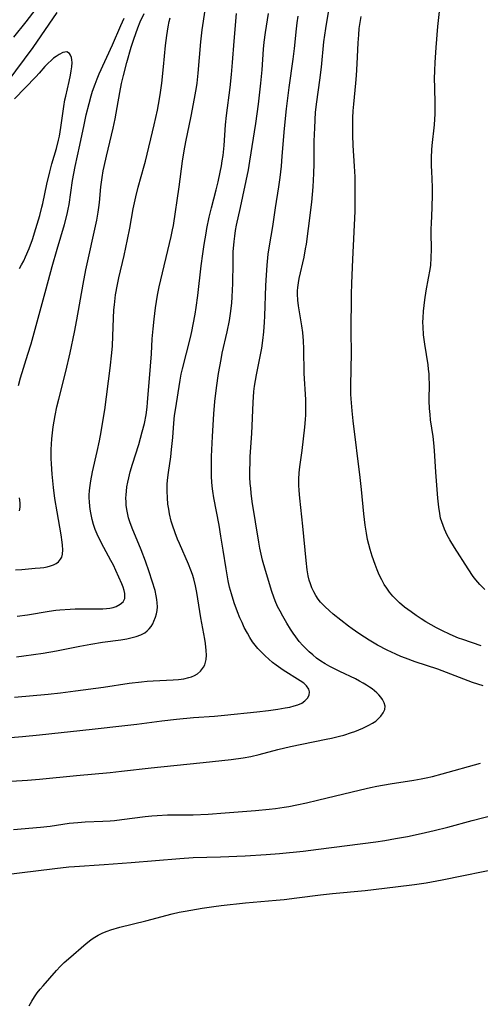
# Model space of a CAD drawing. Units: inches. Extents: x 2054979 to 2060397, y 206036 to 211502.
# Drawn here: x 2055335 to 2055402, y 208651 to 208793 of the extents above; entities that cross this region are included whole.
import ezdxf

# ---------------------------------------------------------------- set-up
doc = ezdxf.new("R2010")
doc.units = ezdxf.units.IN
doc.header["$MEASUREMENT"] = 0
doc.layers.add('c_35_T13S_R18E', color=137, linetype='Continuous')

msp = doc.modelspace()

# ---------------------------------------------------------------- linework, layer by layer
at = {"layer": 'c_35_T13S_R18E'}
for points in [[(2055402.35, 208697, 952), (2055400.83, 208697.49, 952), (2055399.55, 208697.95, 952), (2055395.78, 208699.38, 952), (2055392.53, 208700.48, 952), (2055391.12, 208700.98, 952), (2055390.46, 208701.25, 952), (2055389.74, 208701.55, 952), (2055388.46, 208702.15, 952), (2055387.08, 208702.88, 952), (2055385.85, 208703.59, 952), (2055385.18, 208704.01, 952), (2055384.35, 208704.55, 952), (2055383.42, 208705.22, 952), (2055382.87, 208705.63, 952), (2055381.75, 208706.5, 952), (2055380.67, 208707.37, 952), (2055380.12, 208707.84, 952), (2055379.44, 208708.45, 952), (2055378.83, 208709.11, 952), (2055378.51, 208709.52, 952), (2055378.15, 208710.06, 952), (2055377.85, 208710.61, 952), (2055377.59, 208711.18, 952), (2055377.38, 208711.72, 952), (2055377.2, 208712.28, 952), (2055377.04, 208712.92, 952), (2055376.9, 208713.75, 952), (2055376.73, 208715.13, 952), (2055376.25, 208720.07, 952), (2055375.81, 208724.12, 952), (2055375.73, 208725.23, 952), (2055375.69, 208726.01, 952), (2055375.69, 208726.9, 952), (2055375.75, 208727.78, 952), (2055375.85, 208728.65, 952), (2055376.17, 208731.03, 952), (2055376.55, 208734.39, 952), (2055376.65, 208735.5, 952), (2055376.69, 208736.18, 952), (2055376.71, 208736.92, 952), (2055376.68, 208738.42, 952), (2055376.46, 208742.18, 952), (2055376.4, 208745.74, 952), (2055376.36, 208746.9, 952), (2055376.25, 208748.1, 952), (2055376.11, 208749.06, 952), (2055375.72, 208751.4, 952), (2055375.63, 208751.97, 952), (2055375.54, 208752.8, 952), (2055375.49, 208753.63, 952), (2055375.5, 208754.13, 952), (2055375.53, 208754.62, 952), (2055375.62, 208755.28, 952), (2055375.74, 208755.93, 952), (2055376.44, 208759, 952), (2055376.67, 208760.21, 952), (2055376.79, 208760.89, 952), (2055377.11, 208763.16, 952), (2055377.56, 208766.96, 952), (2055377.77, 208769.17, 952), (2055377.88, 208771.1, 952), (2055377.91, 208772.52, 952), (2055377.9, 208774.55, 952), (2055377.92, 208775.78, 952), (2055377.99, 208777.72, 952), (2055378.12, 208779.99, 952), (2055378.27, 208781.49, 952), (2055378.72, 208784.63, 952), (2055378.96, 208786.49, 952), (2055379.33, 208790.15, 952), (2055379.58, 208792.08, 952), (2055380.74, 208799.14, 952)], [(2055338.1, 208795.58, 940), (2055336.2, 208793.05, 940), (2055334.41, 208790.81, 940)], [(2055402.58, 208710.91, 956), (2055401.89, 208711.63, 956), (2055401.31, 208712.3, 956), (2055400.93, 208712.8, 956), (2055400.18, 208713.89, 956), (2055398.22, 208716.99, 956), (2055397.55, 208718.11, 956), (2055397.17, 208718.8, 956), (2055396.77, 208719.63, 956), (2055396.55, 208720.17, 956), (2055396.36, 208720.72, 956), (2055396.21, 208721.26, 956), (2055396.07, 208721.93, 956), (2055395.94, 208722.83, 956), (2055395.81, 208724.15, 956), (2055395.53, 208727.92, 956), (2055395.31, 208731.04, 956), (2055395.22, 208732.14, 956), (2055395.12, 208733.08, 956), (2055394.76, 208735.47, 956), (2055394.67, 208736.22, 956), (2055394.6, 208737.1, 956), (2055394.57, 208738.21, 956), (2055394.58, 208740.76, 956), (2055394.57, 208741.45, 956), (2055394.53, 208742.13, 956), (2055394.47, 208742.79, 956), (2055394.39, 208743.44, 956), (2055393.9, 208746.43, 956), (2055393.73, 208747.78, 956), (2055393.66, 208748.93, 956), (2055393.65, 208749.59, 956), (2055393.66, 208750.25, 956), (2055393.71, 208751.2, 956), (2055393.8, 208752.02, 956), (2055393.9, 208752.83, 956), (2055394.11, 208754.11, 956), (2055394.47, 208755.96, 956), (2055394.69, 208757.23, 956), (2055394.77, 208757.84, 956), (2055394.85, 208758.93, 956), (2055394.88, 208760.15, 956), (2055394.84, 208762.51, 956), (2055394.84, 208763.16, 956), (2055394.87, 208763.85, 956), (2055395, 208766.18, 956), (2055395.05, 208768.06, 956), (2055395.03, 208769.14, 956), (2055394.91, 208771.43, 956), (2055394.88, 208772.18, 956), (2055394.89, 208773.41, 956), (2055394.95, 208774.52, 956), (2055395, 208775.15, 956), (2055395.3, 208778.17, 956), (2055395.4, 208779.75, 956), (2055395.43, 208781.14, 956), (2055395.35, 208783.61, 956), (2055395.34, 208784.79, 956), (2055395.37, 208786.03, 956), (2055395.43, 208787.17, 956), (2055395.57, 208789.33, 956), (2055395.81, 208792.38, 956), (2055396.19, 208795.85, 956)], [(2055332.44, 208683.09, 950), (2055336.41, 208683.35, 950), (2055338.15, 208683.49, 950), (2055343.51, 208684.01, 950), (2055348.4, 208684.44, 950), (2055350.03, 208684.62, 950), (2055354.34, 208685.12, 950), (2055357.61, 208685.44, 950), (2055361.83, 208685.89, 950), (2055365.91, 208686.31, 950), (2055367.63, 208686.55, 950), (2055368.74, 208686.75, 950), (2055369.94, 208687.03, 950), (2055372.66, 208687.79, 950), (2055374.48, 208688.23, 950), (2055376.11, 208688.57, 950), (2055379.66, 208689.25, 950), (2055380.43, 208689.41, 950), (2055381.59, 208689.69, 950), (2055382.22, 208689.87, 950), (2055383.32, 208690.22, 950), (2055383.78, 208690.39, 950), (2055384.95, 208690.86, 950), (2055385.84, 208691.29, 950), (2055386.35, 208691.58, 950), (2055386.82, 208691.89, 950), (2055387.13, 208692.15, 950), (2055387.57, 208692.59, 950), (2055387.91, 208693.06, 950), (2055388.11, 208693.54, 950), (2055388.17, 208694.03, 950), (2055388.05, 208694.51, 950), (2055387.8, 208694.99, 950), (2055387.55, 208695.33, 950), (2055387.25, 208695.67, 950), (2055386.96, 208695.96, 950), (2055386.64, 208696.25, 950), (2055386.29, 208696.53, 950), (2055385.92, 208696.8, 950), (2055385.47, 208697.1, 950), (2055385, 208697.39, 950), (2055384.48, 208697.68, 950), (2055383.89, 208697.98, 950), (2055381.63, 208699.04, 950), (2055380.83, 208699.43, 950), (2055380.15, 208699.78, 950), (2055379.49, 208700.16, 950), (2055378.85, 208700.56, 950), (2055378.24, 208701.01, 950), (2055377.71, 208701.45, 950), (2055377.2, 208701.9, 950), (2055376.72, 208702.37, 950), (2055376.26, 208702.84, 950), (2055375.76, 208703.42, 950), (2055375.27, 208704.06, 950), (2055374.87, 208704.63, 950), (2055374.49, 208705.2, 950), (2055373.96, 208706.05, 950), (2055373.37, 208707.07, 950), (2055372.98, 208707.77, 950), (2055372.62, 208708.48, 950), (2055372.27, 208709.28, 950), (2055372.05, 208709.83, 950), (2055371.79, 208710.63, 950), (2055370.87, 208713.67, 950), (2055370.45, 208715.18, 950), (2055370.07, 208716.89, 950), (2055369.9, 208717.78, 950), (2055368.96, 208723.67, 950), (2055368.81, 208724.84, 950), (2055368.73, 208725.56, 950), (2055368.67, 208726.27, 950), (2055368.62, 208727.16, 950), (2055368.61, 208728.14, 950), (2055368.63, 208729.36, 950), (2055368.67, 208730.16, 950), (2055368.88, 208733.51, 950), (2055369.07, 208737.97, 950), (2055369.19, 208739.55, 950), (2055369.28, 208740.36, 950), (2055369.4, 208741.17, 950), (2055369.54, 208741.98, 950), (2055370.05, 208744.39, 950), (2055370.33, 208745.82, 950), (2055370.49, 208746.94, 950), (2055370.63, 208748.19, 950), (2055370.73, 208749.6, 950), (2055370.78, 208750.45, 950), (2055370.92, 208754.89, 950), (2055370.99, 208756.42, 950), (2055371.1, 208757.83, 950), (2055371.27, 208759.45, 950), (2055371.45, 208760.62, 950), (2055371.94, 208763.45, 950), (2055372.32, 208766.15, 950), (2055372.79, 208769.18, 950), (2055372.99, 208770.55, 950), (2055373.17, 208772.18, 950), (2055373.3, 208773.62, 950), (2055373.62, 208777.61, 950), (2055373.91, 208780.46, 950), (2055374.29, 208783.54, 950), (2055374.85, 208787.64, 950), (2055375.04, 208789.2, 950), (2055375.34, 208792.05, 950), (2055375.45, 208792.91, 950), (2055375.61, 208793.86, 950)], [(2055333.41, 208689.46, 948), (2055335.71, 208689.65, 948), (2055338.15, 208689.9, 948), (2055345.8, 208690.74, 948), (2055350.5, 208691.23, 948), (2055352.27, 208691.45, 948), (2055355.85, 208691.92, 948), (2055358.01, 208692.16, 948), (2055360.47, 208692.39, 948), (2055363.49, 208692.62, 948), (2055364.91, 208692.75, 948), (2055369.62, 208693.21, 948), (2055371.3, 208693.42, 948), (2055372.64, 208693.61, 948), (2055373.7, 208693.78, 948), (2055374.37, 208693.91, 948), (2055375, 208694.07, 948), (2055375.56, 208694.25, 948), (2055376.12, 208694.5, 948), (2055376.58, 208694.8, 948), (2055376.94, 208695.18, 948), (2055377.17, 208695.63, 948), (2055377.24, 208696.11, 948), (2055377.13, 208696.51, 948), (2055376.8, 208696.99, 948), (2055376.39, 208697.35, 948), (2055375.9, 208697.7, 948), (2055373.41, 208699.26, 948), (2055372.39, 208699.96, 948), (2055371.89, 208700.35, 948), (2055371.33, 208700.83, 948), (2055370.8, 208701.33, 948), (2055370.28, 208701.84, 948), (2055369.78, 208702.38, 948), (2055369.37, 208702.87, 948), (2055369, 208703.37, 948), (2055368.6, 208703.97, 948), (2055368.24, 208704.59, 948), (2055367.8, 208705.44, 948), (2055367.47, 208706.13, 948), (2055367.16, 208706.83, 948), (2055366.81, 208707.71, 948), (2055366.34, 208708.98, 948), (2055365.93, 208710.3, 948), (2055365.68, 208711.24, 948), (2055365.48, 208712.16, 948), (2055365.17, 208713.91, 948), (2055364.76, 208716.63, 948), (2055364.42, 208718.66, 948), (2055364.14, 208720.25, 948), (2055363.38, 208724.18, 948), (2055363.24, 208725.13, 948), (2055363.15, 208725.88, 948), (2055363.05, 208727.17, 948), (2055363.03, 208728.41, 948), (2055363.07, 208730.17, 948), (2055363.21, 208733.06, 948), (2055363.4, 208736.34, 948), (2055363.55, 208738.11, 948), (2055363.76, 208740.11, 948), (2055364.06, 208742.15, 948), (2055364.43, 208744.22, 948), (2055364.62, 208745.13, 948), (2055365.32, 208748.2, 948), (2055365.64, 208749.85, 948), (2055365.84, 208751.19, 948), (2055365.98, 208752.38, 948), (2055366.05, 208753.22, 948), (2055366.11, 208754.28, 948), (2055366.14, 208755.16, 948), (2055366.17, 208758.21, 948), (2055366.21, 208759.78, 948), (2055366.32, 208761.26, 948), (2055366.41, 208762.06, 948), (2055366.52, 208762.84, 948), (2055366.67, 208763.62, 948), (2055367.26, 208766.21, 948), (2055368.39, 208771.66, 948), (2055368.61, 208772.91, 948), (2055369.49, 208778.35, 948), (2055369.87, 208781.16, 948), (2055370.21, 208784.17, 948), (2055370.38, 208786.1, 948), (2055370.59, 208789.1, 948), (2055370.68, 208790.13, 948), (2055370.86, 208791.51, 948), (2055371.29, 208794.28, 948)], [(2055340.69, 208794.4, 938), (2055337.21, 208789.33, 938), (2055333.45, 208784.28, 938)], [(2055334.55, 208695.33, 946), (2055339.42, 208695.79, 946), (2055341.22, 208695.98, 946), (2055343.38, 208696.24, 946), (2055347.41, 208696.78, 946), (2055351.14, 208697.35, 946), (2055352.91, 208697.57, 946), (2055353.73, 208697.65, 946), (2055354.59, 208697.71, 946), (2055357.52, 208697.86, 946), (2055358.26, 208697.92, 946), (2055359.04, 208698.02, 946), (2055359.77, 208698.18, 946), (2055360.17, 208698.3, 946), (2055360.61, 208698.49, 946), (2055361.01, 208698.72, 946), (2055361.47, 208699.09, 946), (2055361.9, 208699.68, 946), (2055362.07, 208700.04, 946), (2055362.19, 208700.42, 946), (2055362.26, 208700.79, 946), (2055362.31, 208701.43, 946), (2055362.29, 208702.11, 946), (2055362.19, 208703.1, 946), (2055362.09, 208703.76, 946), (2055361.52, 208706.84, 946), (2055360.92, 208710.51, 946), (2055360.74, 208711.46, 946), (2055360.49, 208712.47, 946), (2055360.3, 208713.11, 946), (2055360.08, 208713.74, 946), (2055359.74, 208714.58, 946), (2055358.42, 208717.58, 946), (2055358.15, 208718.21, 946), (2055357.79, 208719.14, 946), (2055357.42, 208720.23, 946), (2055357.24, 208720.82, 946), (2055356.99, 208721.86, 946), (2055356.86, 208722.56, 946), (2055356.75, 208723.27, 946), (2055356.67, 208724.17, 946), (2055356.64, 208725.14, 946), (2055356.64, 208725.67, 946), (2055356.66, 208726.19, 946), (2055356.73, 208727.12, 946), (2055356.81, 208727.83, 946), (2055357.15, 208730.14, 946), (2055357.27, 208731.16, 946), (2055357.44, 208732.93, 946), (2055357.6, 208735.01, 946), (2055357.71, 208736.12, 946), (2055357.82, 208736.9, 946), (2055358.51, 208741.2, 946), (2055358.68, 208742.1, 946), (2055358.85, 208742.86, 946), (2055360.01, 208747.38, 946), (2055360.21, 208748.25, 946), (2055360.42, 208749.28, 946), (2055360.69, 208750.78, 946), (2055360.83, 208751.71, 946), (2055361.07, 208753.48, 946), (2055361.58, 208757.77, 946), (2055361.81, 208759.51, 946), (2055362, 208760.85, 946), (2055362.26, 208762.46, 946), (2055362.38, 208763.13, 946), (2055362.73, 208764.81, 946), (2055363.05, 208766.13, 946), (2055363.73, 208768.74, 946), (2055364, 208769.88, 946), (2055364.3, 208771.28, 946), (2055364.49, 208772.22, 946), (2055364.61, 208772.95, 946), (2055364.72, 208773.71, 946), (2055364.88, 208775.18, 946), (2055365.09, 208778.15, 946), (2055365.22, 208779.5, 946), (2055365.73, 208783.55, 946), (2055365.93, 208785.41, 946), (2055366.09, 208787.17, 946), (2055366.33, 208790.26, 946), (2055366.68, 208794.28, 946)], [(2055334.68, 208713.76, 940), (2055335.59, 208713.84, 940), (2055337.56, 208713.99, 940), (2055338.25, 208714.05, 940), (2055338.77, 208714.11, 940), (2055339.27, 208714.2, 940), (2055339.74, 208714.33, 940), (2055340.18, 208714.49, 940), (2055340.56, 208714.7, 940), (2055340.9, 208714.94, 940), (2055341.22, 208715.29, 940), (2055341.38, 208715.58, 940), (2055341.51, 208716.05, 940), (2055341.55, 208716.67, 940), (2055341.51, 208717.35, 940), (2055341.46, 208717.77, 940), (2055341.3, 208718.83, 940), (2055340.7, 208722.16, 940), (2055340.38, 208724.07, 940), (2055340.17, 208725.67, 940), (2055339.98, 208727.63, 940), (2055339.89, 208729.12, 940), (2055339.86, 208729.86, 940), (2055339.87, 208731.18, 940), (2055339.9, 208731.96, 940), (2055339.95, 208732.74, 940), (2055340.04, 208733.59, 940), (2055340.15, 208734.45, 940), (2055340.43, 208736.12, 940), (2055340.69, 208737.35, 940), (2055340.96, 208738.47, 940), (2055341.99, 208742.46, 940), (2055342.59, 208745.16, 940), (2055343.21, 208748.17, 940), (2055343.56, 208749.94, 940), (2055344.5, 208755.1, 940), (2055344.89, 208757.15, 940), (2055346.45, 208764.34, 940), (2055346.67, 208765.52, 940), (2055346.77, 208766.2, 940), (2055346.85, 208766.9, 940), (2055347.06, 208769.16, 940), (2055347.15, 208769.84, 940), (2055347.24, 208770.53, 940), (2055347.4, 208771.5, 940), (2055347.52, 208772.14, 940), (2055347.85, 208773.64, 940), (2055348.81, 208777.65, 940), (2055349.11, 208779.02, 940), (2055349.42, 208780.65, 940), (2055349.78, 208782.82, 940), (2055350.03, 208784.12, 940), (2055350.3, 208785.31, 940), (2055350.79, 208787.18, 940), (2055351.43, 208789.39, 940), (2055351.81, 208790.55, 940), (2055352.39, 208792.19, 940), (2055352.74, 208793.06, 940), (2055353.29, 208794.24, 940)], [(2055334.85, 208701.19, 944), (2055335.91, 208701.32, 944), (2055338.71, 208701.73, 944), (2055340.62, 208702.06, 944), (2055344.01, 208702.73, 944), (2055345.58, 208703.03, 944), (2055347.29, 208703.3, 944), (2055349.94, 208703.65, 944), (2055350.8, 208703.8, 944), (2055351.38, 208703.91, 944), (2055352.17, 208704.12, 944), (2055352.83, 208704.35, 944), (2055353.42, 208704.66, 944), (2055353.75, 208704.92, 944), (2055354.05, 208705.23, 944), (2055354.32, 208705.59, 944), (2055354.56, 208705.98, 944), (2055354.73, 208706.35, 944), (2055354.95, 208706.92, 944), (2055355.08, 208707.4, 944), (2055355.17, 208707.89, 944), (2055355.22, 208708.44, 944), (2055355.21, 208709.01, 944), (2055355.16, 208709.5, 944), (2055355.07, 208710, 944), (2055354.88, 208710.76, 944), (2055354.04, 208713.48, 944), (2055353.52, 208715.04, 944), (2055352.9, 208716.66, 944), (2055351.58, 208719.78, 944), (2055351.24, 208720.69, 944), (2055351.05, 208721.29, 944), (2055350.93, 208721.76, 944), (2055350.84, 208722.24, 944), (2055350.72, 208723.08, 944), (2055350.69, 208723.61, 944), (2055350.68, 208724.15, 944), (2055350.7, 208724.64, 944), (2055350.74, 208725.13, 944), (2055350.82, 208725.78, 944), (2055350.94, 208726.44, 944), (2055351.08, 208727.1, 944), (2055351.3, 208727.96, 944), (2055351.63, 208729.06, 944), (2055352.53, 208731.92, 944), (2055353.04, 208733.73, 944), (2055353.34, 208734.92, 944), (2055353.59, 208736.21, 944), (2055353.74, 208737.3, 944), (2055353.81, 208737.96, 944), (2055354.25, 208743.24, 944), (2055354.39, 208745.03, 944), (2055354.49, 208747.2, 944), (2055354.59, 208748.64, 944), (2055354.74, 208750.05, 944), (2055354.95, 208751.68, 944), (2055355.24, 208753.49, 944), (2055355.48, 208754.7, 944), (2055357.22, 208761.97, 944), (2055357.42, 208762.94, 944), (2055357.54, 208763.57, 944), (2055358.36, 208769.18, 944), (2055358.88, 208772.9, 944), (2055359.12, 208774.39, 944), (2055359.35, 208775.67, 944), (2055360.12, 208779.4, 944), (2055360.6, 208781.98, 944), (2055360.87, 208783.56, 944), (2055360.96, 208784.2, 944), (2055361.13, 208785.64, 944), (2055361.53, 208790.17, 944), (2055361.72, 208791.88, 944), (2055361.89, 208793.17, 944), (2055362.09, 208794.46, 944)], [(2055334.93, 208707.05, 942), (2055336.44, 208707.25, 942), (2055339.58, 208707.79, 942), (2055340.51, 208707.91, 942), (2055341.13, 208707.98, 942), (2055342.61, 208708.08, 942), (2055343.31, 208708.11, 942), (2055346.57, 208708.12, 942), (2055347.34, 208708.14, 942), (2055347.85, 208708.18, 942), (2055348.33, 208708.24, 942), (2055348.81, 208708.34, 942), (2055349.24, 208708.47, 942), (2055349.85, 208708.78, 942), (2055350.26, 208709.15, 942), (2055350.49, 208709.63, 942), (2055350.52, 208710.35, 942), (2055350.43, 208710.8, 942), (2055350.27, 208711.27, 942), (2055350.09, 208711.73, 942), (2055349.2, 208713.69, 942), (2055348.86, 208714.43, 942), (2055348.49, 208715.14, 942), (2055347.47, 208716.99, 942), (2055346.84, 208718.2, 942), (2055346.51, 208718.92, 942), (2055346.24, 208719.61, 942), (2055346, 208720.32, 942), (2055345.8, 208721.03, 942), (2055345.68, 208721.52, 942), (2055345.54, 208722.24, 942), (2055345.44, 208722.95, 942), (2055345.38, 208723.67, 942), (2055345.36, 208724.12, 942), (2055345.36, 208724.58, 942), (2055345.41, 208725.27, 942), (2055345.48, 208725.97, 942), (2055345.59, 208726.66, 942), (2055345.84, 208727.94, 942), (2055346.53, 208730.89, 942), (2055346.85, 208732.44, 942), (2055347.09, 208733.73, 942), (2055347.35, 208735.23, 942), (2055347.6, 208736.9, 942), (2055348.37, 208742.96, 942), (2055348.62, 208745.17, 942), (2055348.71, 208746.19, 942), (2055348.8, 208747.57, 942), (2055348.87, 208750.18, 942), (2055348.93, 208751.4, 942), (2055349, 208752.12, 942), (2055349.18, 208753.55, 942), (2055349.44, 208755.06, 942), (2055349.64, 208755.99, 942), (2055350.41, 208759.25, 942), (2055350.92, 208761.55, 942), (2055351.24, 208763.18, 942), (2055351.73, 208765.98, 942), (2055352.1, 208767.73, 942), (2055352.45, 208769.12, 942), (2055353.32, 208772.21, 942), (2055353.51, 208772.9, 942), (2055354.78, 208778.17, 942), (2055355.25, 208780.27, 942), (2055355.55, 208781.89, 942), (2055355.69, 208782.81, 942), (2055355.87, 208784.18, 942), (2055356.12, 208786.55, 942), (2055356.41, 208789.65, 942), (2055356.58, 208791.06, 942), (2055356.79, 208792.33, 942), (2055356.95, 208793.11, 942), (2055357.09, 208793.65, 942)], [(2055335.11, 208740.44, 938), (2055335.43, 208741.55, 938), (2055336.5, 208744.95, 938), (2055336.95, 208746.45, 938), (2055339.12, 208754.4, 938), (2055339.99, 208757.65, 938), (2055340.71, 208760.14, 938), (2055341.77, 208763.75, 938), (2055342.17, 208765.22, 938), (2055342.33, 208765.94, 938), (2055342.46, 208766.61, 938), (2055342.96, 208770.1, 938), (2055343.33, 208772.13, 938), (2055344, 208775.2, 938), (2055344.61, 208778.17, 938), (2055344.93, 208779.58, 938), (2055345.34, 208781.25, 938), (2055345.65, 208782.36, 938), (2055345.85, 208783.01, 938), (2055346.21, 208784.05, 938), (2055346.5, 208784.8, 938), (2055346.82, 208785.54, 938), (2055348.73, 208789.74, 938), (2055349.92, 208792.5, 938), (2055350.42, 208793.58, 938)], [(2055402.05, 208702.79, 954), (2055399.42, 208703.67, 954), (2055398.81, 208703.9, 954), (2055397.57, 208704.42, 954), (2055396.39, 208704.97, 954), (2055395.59, 208705.38, 954), (2055394.83, 208705.8, 954), (2055394.08, 208706.23, 954), (2055393.39, 208706.66, 954), (2055392.65, 208707.16, 954), (2055391.92, 208707.67, 954), (2055391, 208708.38, 954), (2055390.25, 208709.01, 954), (2055389.82, 208709.42, 954), (2055389.3, 208709.96, 954), (2055388.82, 208710.54, 954), (2055388.42, 208711.1, 954), (2055388.04, 208711.67, 954), (2055387.68, 208712.31, 954), (2055387.33, 208713.03, 954), (2055387.02, 208713.76, 954), (2055386.73, 208714.52, 954), (2055386.31, 208715.75, 954), (2055386.02, 208716.71, 954), (2055385.82, 208717.44, 954), (2055385.64, 208718.17, 954), (2055385.47, 208719.05, 954), (2055385.3, 208720.23, 954), (2055385.11, 208721.86, 954), (2055384.76, 208725.37, 954), (2055384.56, 208727.13, 954), (2055383.56, 208735.32, 954), (2055383.4, 208736.75, 954), (2055383.26, 208738.53, 954), (2055383.23, 208739.17, 954), (2055383.21, 208740.45, 954), (2055383.29, 208745.16, 954), (2055383.25, 208748.17, 954), (2055383.31, 208753.58, 954), (2055383.36, 208755.23, 954), (2055383.52, 208758.67, 954), (2055383.82, 208765.67, 954), (2055383.86, 208767.31, 954), (2055383.85, 208769.16, 954), (2055383.82, 208770.64, 954), (2055383.76, 208772.16, 954), (2055383.57, 208775.17, 954), (2055383.52, 208776.67, 954), (2055383.5, 208778.16, 954), (2055383.52, 208779.18, 954), (2055383.56, 208780.19, 954), (2055383.63, 208781.14, 954), (2055383.93, 208784.19, 954), (2055384.02, 208785.28, 954), (2055384.12, 208786.99, 954), (2055384.27, 208789.99, 954), (2055384.35, 208791.19, 954), (2055384.43, 208792.07, 954), (2055384.59, 208793.24, 954), (2055384.7, 208793.82, 954)], [(2055335.25, 208757.36, 936), (2055335.57, 208757.91, 936), (2055335.88, 208758.48, 936), (2055336.16, 208759.07, 936), (2055336.68, 208760.26, 936), (2055337.14, 208761.55, 936), (2055337.63, 208763.13, 936), (2055338.2, 208765.04, 936), (2055338.51, 208766.22, 936), (2055338.65, 208766.79, 936), (2055339.22, 208769.57, 936), (2055339.64, 208771.34, 936), (2055339.97, 208772.52, 936), (2055340.62, 208774.74, 936), (2055340.91, 208775.91, 936), (2055341.04, 208776.5, 936), (2055341.26, 208777.75, 936), (2055341.68, 208780.79, 936), (2055341.85, 208781.79, 936), (2055341.96, 208782.3, 936), (2055342.48, 208784.43, 936), (2055342.67, 208785.33, 936), (2055342.77, 208785.96, 936), (2055342.85, 208786.56, 936), (2055342.88, 208787.16, 936), (2055342.86, 208787.53, 936), (2055342.8, 208787.87, 936), (2055342.67, 208788.22, 936), (2055342.49, 208788.49, 936), (2055342.14, 208788.7, 936), (2055341.55, 208788.62, 936), (2055341.02, 208788.34, 936), (2055340.56, 208788.05, 936), (2055340.21, 208787.78, 936), (2055339.85, 208787.48, 936), (2055339.41, 208787.06, 936), (2055338.96, 208786.57, 936), (2055338.14, 208785.63, 936), (2055337.63, 208785.07, 936), (2055334.57, 208781.93, 936)], [(2055335.27, 208722.29, 938), (2055335.37, 208722.83, 938), (2055335.36, 208723.46, 938), (2055335.27, 208724.2, 938)], [(2055334.39, 208676.19, 952), (2055338.31, 208676.53, 952), (2055339.71, 208676.7, 952), (2055342.46, 208677.1, 952), (2055343.69, 208677.23, 952), (2055344.77, 208677.3, 952), (2055347.32, 208677.4, 952), (2055348.39, 208677.46, 952), (2055349.01, 208677.51, 952), (2055350.08, 208677.63, 952), (2055353.45, 208678.07, 952), (2055354.43, 208678.17, 952), (2055355.19, 208678.23, 952), (2055356.71, 208678.31, 952), (2055358.16, 208678.33, 952), (2055360.41, 208678.34, 952), (2055362.59, 208678.42, 952), (2055365.01, 208678.59, 952), (2055369.41, 208678.93, 952), (2055371.41, 208679.12, 952), (2055372.3, 208679.23, 952), (2055373.57, 208679.43, 952), (2055374.26, 208679.55, 952), (2055375.41, 208679.77, 952), (2055376.78, 208680.07, 952), (2055378.41, 208680.45, 952), (2055384.6, 208681.95, 952), (2055386.05, 208682.28, 952), (2055386.97, 208682.47, 952), (2055388.89, 208682.81, 952), (2055392.32, 208683.35, 952), (2055393.41, 208683.54, 952), (2055394.13, 208683.68, 952), (2055395.03, 208683.89, 952), (2055396.42, 208684.24, 952), (2055401.98, 208685.82, 952)], [(2055332.93, 208669.66, 954), (2055340.37, 208670.56, 954), (2055342.43, 208670.79, 954), (2055343.22, 208670.85, 954), (2055347.54, 208671.12, 954), (2055351.42, 208671.45, 954), (2055358.46, 208672.03, 954), (2055360.42, 208672.14, 954), (2055364.36, 208672.26, 954), (2055367.94, 208672.41, 954), (2055370.95, 208672.58, 954), (2055372.9, 208672.73, 954), (2055376.31, 208673.08, 954), (2055378.55, 208673.34, 954), (2055386.82, 208674.43, 954), (2055388.14, 208674.62, 954), (2055389.68, 208674.88, 954), (2055391.41, 208675.2, 954), (2055393.41, 208675.62, 954), (2055395.29, 208676.05, 954), (2055397.23, 208676.54, 954), (2055400.79, 208677.49, 954), (2055406.93, 208679.09, 954)], [(2055336.66, 208650.69, 956), (2055337.05, 208651.37, 956), (2055337.45, 208651.99, 956), (2055337.85, 208652.56, 956), (2055338.28, 208653.12, 956), (2055338.68, 208653.59, 956), (2055340.64, 208655.82, 956), (2055341.15, 208656.37, 956), (2055341.73, 208656.94, 956), (2055342.34, 208657.48, 956), (2055344.93, 208659.72, 956), (2055345.57, 208660.23, 956), (2055345.93, 208660.48, 956), (2055346.67, 208660.93, 956), (2055347.31, 208661.23, 956), (2055347.98, 208661.5, 956), (2055348.48, 208661.68, 956), (2055349.81, 208662.07, 956), (2055353.57, 208663.01, 956), (2055357.38, 208664.02, 956), (2055358.38, 208664.23, 956), (2055359.22, 208664.39, 956), (2055361.72, 208664.81, 956), (2055363.41, 208665.06, 956), (2055364.47, 208665.19, 956), (2055367.98, 208665.57, 956), (2055372.4, 208665.96, 956), (2055373.56, 208666.08, 956), (2055375.4, 208666.3, 956), (2055378.81, 208666.73, 956), (2055380.55, 208666.94, 956), (2055385.29, 208667.39, 956), (2055389.68, 208667.89, 956), (2055392.41, 208668.24, 956), (2055394.11, 208668.5, 956), (2055396.41, 208668.93, 956), (2055405.43, 208670.76, 956)]]:
    msp.add_polyline3d(points, dxfattribs=at)

doc.saveas('drawing.dxf')
